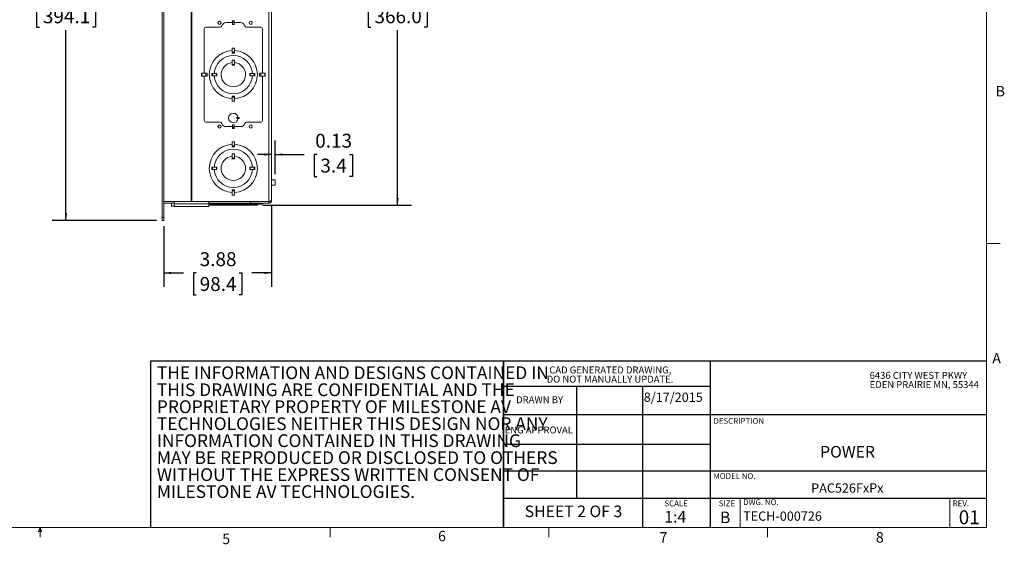
# Paper-space layout 'Sheet2' of a CAD drawing. Units: inches. Extents: x 2 to 66.2, y 1 to 43.2.
# Drawn here: x 30.7 to 66.2, y 1 to 19.9 of the extents above; entities that cross this region are included whole.
import ezdxf

# ---------------------------------------------------------------- set-up
doc = ezdxf.new("R2010")
doc.units = ezdxf.units.IN
doc.header["$MEASUREMENT"] = 0
doc.layers.add('LAYER_1', color=5, linetype='Continuous')
doc.layers.add('SLD-0', color=179, linetype='Continuous')
doc.styles.add('SLDTEXTSTYLE0', font='TXT', dxfattribs={"width": 0.75})
doc.styles.add('SLDTEXTSTYLE1', font='TXT', dxfattribs={"width": 0.6875})
doc.styles.add('SLDTEXTSTYLE2', font='TXT', dxfattribs={"width": 0.7})
doc.dimstyles.new('SLDDIMSTYLE0', dxfattribs={"dimtxt": 0.5, "dimasz": 0.26, "dimexe": 0, "dimexo": 0.0625, "dimgap": 0.125, "dimtad": 0, "dimtih": 1, "dimtoh": 1, "dimrnd": 1e-09, "dimzin": 12, "dimdsep": 46, "dimtxsty": 'SLDTEXTSTYLE0', "dimsah": 1, "dimcen": 0.09, "dimadec": 0, "dimazin": 3, "dimtfac": 1, "dimtofl": 0, "dimtmove": 0, "dimatfit": 3, "dimfxl": 0, "dimfrac": 2, "dimtolj": 1, "dimtzin": 12, "dimarcsym": 0})
doc.dimstyles.new('SLDDIMSTYLE3', dxfattribs={"dimtxt": 0.5, "dimasz": 0.26, "dimexe": 0, "dimexo": 0.0625, "dimgap": 0.125, "dimtad": 0, "dimtih": 1, "dimtoh": 1, "dimrnd": 1e-09, "dimdsep": 46, "dimtxsty": 'SLDTEXTSTYLE0', "dimsah": 1, "dimcen": 0.09, "dimadec": 0, "dimazin": 2, "dimtfac": 1, "dimtmove": 0, "dimatfit": 0, "dimfxl": 0, "dimfrac": 2, "dimtolj": 1, "dimtzin": 12, "dimarcsym": 0})

# ---------------------------------------------------------------- blocks, each defined once
blk = doc.blocks.new('SW_NOTE_5')
at = {"layer": 'LAYER_1', "color": 0, "ltscale": 4, "insert": (4.213, -0.018), "char_height": 0.4167, "attachment_point": 2, "style": 'SLDTEXTSTYLE0'}
blk.add_mtext('POWER', dxfattribs=at)
blk = doc.blocks.new('SW_NOTE_6')
at = {"color": 0, "linetype": 'Continuous', "lineweight": 0, "ltscale": 4, "char_height": 0.25, "attachment_point": 1, "style": 'SLDTEXTSTYLE0'}
for s, insert in [('6436 CITY WEST PKWY', (0, 0.322)), ('EDEN PRAIRIE MN, 55344', (0, -0.011))]:
    blk.add_mtext(s, dxfattribs=dict(at, insert=insert))
blk = doc.blocks.new('SW_NOTE_7')
at = {"color": 0, "linetype": 'Continuous', "lineweight": 0, "ltscale": 4, "char_height": 0.45833, "attachment_point": 1, "style": 'SLDTEXTSTYLE2'}
for s, insert in [('THE INFORMATION AND DESIGNS CONTAINED IN', (0, 0.591)), ('THIS DRAWING ARE CONFIDENTIAL AND THE', (0, -0.02)), ('PROPRIETARY PROPERTY OF MILESTONE AV', (0, -0.631)), ('TECHNOLOGIES NEITHER THIS DESIGN NOR ANY', (0, -1.243)), ('INFORMATION CONTAINED IN THIS DRAWING', (0, -1.854)), ('MAY BE REPRODUCED OR DISCLOSED TO OTHERS', (0, -2.465)), ('WITHOUT THE EXPRESS WRITTEN CONSENT OF', (0, -3.076)), ('MILESTONE AV TECHNOLOGIES.', (0, -3.687))]:
    blk.add_mtext(s, dxfattribs=dict(at, insert=insert))
blk = doc.blocks.new('SW_NOTE_8')
at = {"color": 0, "linetype": 'Continuous', "lineweight": 0, "ltscale": 4, "char_height": 0.25, "attachment_point": 2, "style": 'SLDTEXTSTYLE0'}
for s, insert in [('CAD GENERATED DRAWING,', (2.242, 0.322)), ('DO NOT MANUALLY UPDATE.', (2.232, -0.011))]:
    blk.add_mtext(s, dxfattribs=dict(at, insert=insert))
blk = doc.blocks.new('_D_5')
at = {"layer": 'LAYER_1', "ltscale": 4}
for p, q in [((35.632, 28.134), (31.867, 28.134)), ((32.367, 28.134), (32.367, 21.273)), ((31.409, 20.377), (31.308, 20.377)), ((31.308, 20.377), (31.308, 19.582)), ((33.325, 20.377), (33.426, 20.377)), ((33.426, 20.377), (33.426, 19.582)), ((31.308, 19.582), (31.409, 19.582)), ((33.426, 19.582), (33.325, 19.582)), ((32.367, 12.62), (32.367, 19.481)), ((35.632, 12.62), (31.867, 12.62))]:
    blk.add_line(p, q, dxfattribs=at)
for points in [[(32.367, 28.134), (32.327, 27.874), (32.407, 27.874)], [(32.367, 12.62), (32.407, 12.88), (32.327, 12.88)]]:
    blk.add_solid(points, dxfattribs=at)
at = {"layer": 'LAYER_1', "ltscale": 4, "char_height": 0.5, "attachment_point": 1, "style": 'SLDTEXTSTYLE0'}
for s, insert in [('15.51', (31.536, 21.123)), ('394.1', (31.536, 20.227))]:
    blk.add_mtext(s, dxfattribs=dict(at, insert=insert))
blk = doc.blocks.new('_D_6')
at = {"layer": 'LAYER_1', "ltscale": 4}
for p, q in [((39.766, 13.142), (39.766, 10.237)), ((35.891, 12.42), (35.891, 10.237)), ((35.891, 10.737), (36.6, 10.737)), ((37.055, 10.737), (36.954, 10.737)), ((36.954, 10.737), (36.954, 9.943)), ((38.601, 10.737), (38.702, 10.737)), ((38.702, 10.737), (38.702, 9.943)), ((39.766, 10.737), (39.056, 10.737)), ((36.954, 9.943), (37.055, 9.943)), ((38.702, 9.943), (38.601, 9.943))]:
    blk.add_line(p, q, dxfattribs=at)
for points in [[(35.891, 10.737), (36.151, 10.697), (36.151, 10.777)], [(39.766, 10.737), (39.506, 10.777), (39.506, 10.697)]]:
    blk.add_solid(points, dxfattribs=at)
at = {"layer": 'LAYER_1', "ltscale": 4, "char_height": 0.5, "attachment_point": 1, "style": 'SLDTEXTSTYLE0'}
for s, insert in [('3.88', (37.182, 11.483)), ('98.4', (37.182, 10.587))]:
    blk.add_mtext(s, dxfattribs=dict(at, insert=insert))
blk = doc.blocks.new('_D_7')
at = {"layer": 'LAYER_1', "ltscale": 4}
for p, q in [((39.898, 14.29), (39.898, 15.502)), ((39.766, 15.002), (39.266, 15.002)), ((39.898, 15.002), (40.945, 15.002)), ((41.4, 15.002), (41.299, 15.002)), ((41.299, 15.002), (41.299, 14.207)), ((42.577, 15.002), (42.678, 15.002)), ((42.678, 15.002), (42.678, 14.207)), ((41.299, 14.207), (41.4, 14.207)), ((42.678, 14.207), (42.577, 14.207))]:
    blk.add_line(p, q, dxfattribs=at)
for points in [[(39.766, 15.002), (39.506, 15.042), (39.506, 14.962)], [(39.898, 15.002), (40.158, 14.962), (40.158, 15.042)]]:
    blk.add_solid(points, dxfattribs=at)
at = {"layer": 'LAYER_1', "ltscale": 4, "char_height": 0.5, "attachment_point": 1, "style": 'SLDTEXTSTYLE0'}
for s, insert in [('0.13', (41.342, 15.748)), ('3.4', (41.527, 14.852))]:
    blk.add_mtext(s, dxfattribs=dict(at, insert=insert))
blk = doc.blocks.new('_D_8')
at = {"layer": 'LAYER_1', "ltscale": 4}
for p, q in [((39.461, 27.582), (44.807, 27.582)), ((44.307, 27.582), (44.307, 21.273)), ((43.349, 20.377), (43.248, 20.377)), ((43.248, 20.377), (43.248, 19.582)), ((45.265, 20.377), (45.366, 20.377)), ((45.366, 20.377), (45.366, 19.582)), ((43.248, 19.582), (43.349, 19.582)), ((45.366, 19.582), (45.265, 19.582)), ((44.307, 13.172), (44.307, 19.481)), ((39.461, 13.172), (44.807, 13.172))]:
    blk.add_line(p, q, dxfattribs=at)
for points in [[(44.307, 27.582), (44.267, 27.322), (44.347, 27.322)], [(44.307, 13.172), (44.347, 13.432), (44.267, 13.432)]]:
    blk.add_solid(points, dxfattribs=at)
at = {"layer": 'LAYER_1', "ltscale": 4, "char_height": 0.5, "attachment_point": 1, "style": 'SLDTEXTSTYLE0'}
for s, insert in [('14.41', (43.476, 21.123)), ('366.0', (43.476, 20.227))]:
    blk.add_mtext(s, dxfattribs=dict(at, insert=insert))

psp = doc.layouts.new('Sheet2')

# ---------------------------------------------------------------- linework, layer by layer
at = {"color": 7, "linetype": 'Continuous', "lineweight": 0, "ltscale": 4}
for p, q in [((65.505, 1.568), (65.505, 42.568)), ((65.505, 11.801), (66.005, 11.801)), ((56.64, 2.629), (56.64, 1.568)), ((64.19, 2.629), (64.19, 1.568)), ((65.505, 1.568), (2.505, 1.568)), ((31.384, 1.43), (31.437, 1.568)), ((31.487, 1.43), (31.384, 1.43)), ((31.437, 1.568), (31.487, 1.43)), ((31.437, 1.568), (31.437, 1.229)), ((41.879, 1.568), (41.879, 1.229)), ((49.754, 1.568), (49.754, 1.229)), ((57.629, 1.568), (57.629, 1.229))]:
    psp.add_line(p, q, dxfattribs=at)
at = {"color": 7, "linetype": 'Continuous', "lineweight": 15, "ltscale": 4}
for p, q in [((35.832, 12.745), (35.832, 28.009)), ((35.891, 12.745), (35.891, 28.009)), ((36.877, 27.439), (36.877, 13.314)), ((36.891, 27.439), (36.891, 13.314)), ((36.904, 27.439), (36.904, 13.314)), ((39.675, 27.439), (39.675, 13.314)), ((39.766, 27.412), (39.766, 13.342)), ((37.348, 17.927), (37.348, 19.529)), ((37.408, 19.589), (37.92, 19.589)), ((38.132, 19.749), (38.363, 19.749)), ((38.425, 19.811), (38.363, 19.811)), ((38.363, 19.798), (38.363, 19.811)), ((38.425, 19.798), (38.363, 19.798)), ((38.363, 19.752), (38.363, 19.798)), ((38.363, 19.749), (38.363, 19.752)), ((38.425, 19.752), (38.363, 19.752)), ((38.363, 19.749), (38.363, 19.687)), ((38.363, 19.687), (38.425, 19.687)), ((38.425, 19.798), (38.425, 19.811)), ((38.425, 19.752), (38.425, 19.798)), ((38.425, 19.749), (38.425, 19.752)), ((38.425, 19.687), (38.425, 19.749)), ((38.425, 19.749), (38.656, 19.749)), ((38.868, 19.589), (39.38, 19.589)), ((39.44, 19.529), (39.44, 17.927)), ((38.349, 18.836), (38.349, 18.743)), ((38.349, 18.836), (38.439, 18.836)), ((38.439, 18.836), (38.439, 18.743)), ((38.349, 18.743), (38.349, 18.653)), ((38.349, 18.688), (38.439, 18.688)), ((38.349, 18.653), (38.439, 18.653)), ((38.439, 18.653), (38.439, 18.743)), ((38.349, 18.402), (38.439, 18.402)), ((38.349, 18.395), (38.349, 18.402)), ((38.349, 18.312), (38.349, 18.395)), ((38.349, 18.395), (38.439, 18.395)), ((38.349, 18.312), (38.349, 18.222)), ((38.349, 18.243), (38.439, 18.243)), ((38.349, 18.222), (38.439, 18.222)), ((38.439, 18.395), (38.439, 18.402)), ((38.439, 18.312), (38.439, 18.395)), ((38.439, 18.222), (38.439, 18.312)), ((37.248, 17.927), (37.248, 17.827)), ((37.248, 17.927), (37.255, 17.927)), ((37.248, 17.827), (37.255, 17.827)), ((37.255, 17.927), (37.348, 17.927)), ((37.255, 17.827), (37.255, 17.927)), ((37.255, 17.827), (37.348, 17.827)), ((37.448, 17.927), (37.348, 17.927)), ((37.348, 16.224), (37.348, 17.827)), ((37.348, 17.827), (37.448, 17.827)), ((37.401, 17.827), (37.401, 17.927)), ((37.448, 17.827), (37.448, 17.927)), ((37.618, 17.922), (37.618, 17.832)), ((37.708, 17.922), (37.618, 17.922)), ((37.708, 17.832), (37.618, 17.832)), ((37.639, 17.922), (37.639, 17.832)), ((37.708, 17.922), (37.791, 17.922)), ((37.708, 17.832), (37.791, 17.832)), ((37.791, 17.922), (37.791, 17.832)), ((37.791, 17.922), (37.798, 17.922)), ((37.791, 17.832), (37.798, 17.832)), ((37.798, 17.832), (37.798, 17.922)), ((38.99, 17.832), (38.99, 17.922)), ((38.99, 17.922), (38.997, 17.922)), ((38.99, 17.832), (38.997, 17.832)), ((38.997, 17.922), (38.997, 17.832)), ((38.997, 17.922), (39.08, 17.922)), ((38.997, 17.832), (39.08, 17.832)), ((39.08, 17.922), (39.17, 17.922)), ((39.08, 17.832), (39.17, 17.832)), ((39.149, 17.922), (39.149, 17.832)), ((39.17, 17.922), (39.17, 17.832)), ((39.44, 17.927), (39.34, 17.927)), ((39.34, 17.927), (39.34, 17.827)), ((39.34, 17.827), (39.44, 17.827)), ((39.387, 17.827), (39.387, 17.927)), ((39.44, 17.927), (39.533, 17.927)), ((39.44, 17.827), (39.44, 16.224)), ((39.44, 17.827), (39.533, 17.827)), ((39.533, 17.827), (39.533, 17.927)), ((39.533, 17.927), (39.54, 17.927)), ((39.533, 17.827), (39.54, 17.827)), ((39.54, 17.827), (39.54, 17.927)), ((38.349, 17.101), (38.439, 17.101)), ((38.349, 17.011), (38.349, 17.101)), ((38.349, 17.066), (38.439, 17.066)), ((38.439, 17.101), (38.439, 17.011)), ((38.349, 17.011), (38.349, 16.918)), ((38.439, 16.918), (38.349, 16.918)), ((38.439, 17.011), (38.439, 16.918)), ((38.523, 16.334), (38.523, 16.294)), ((38.531, 16.334), (38.523, 16.334)), ((38.531, 16.294), (38.531, 16.334)), ((38.532, 16.334), (38.531, 16.334)), ((38.532, 16.294), (38.532, 16.334)), ((38.563, 16.334), (38.532, 16.334)), ((38.563, 16.334), (38.603, 16.334)), ((38.603, 16.294), (38.603, 16.334)), ((37.92, 16.164), (37.408, 16.164)), ((38.363, 16.004), (38.132, 16.004)), ((38.425, 16.066), (38.363, 16.066)), ((38.363, 16.066), (38.363, 16.004)), ((38.363, 16.002), (38.363, 16.004)), ((38.425, 16.002), (38.363, 16.002)), ((38.363, 15.956), (38.363, 16.002)), ((38.425, 15.956), (38.363, 15.956)), ((38.363, 15.942), (38.363, 15.956)), ((38.425, 16.004), (38.425, 16.066)), ((38.656, 16.004), (38.425, 16.004)), ((38.425, 16.002), (38.425, 16.004)), ((38.425, 15.956), (38.425, 16.002)), ((38.425, 15.942), (38.425, 15.956)), ((38.531, 16.294), (38.523, 16.294)), ((38.532, 16.294), (38.531, 16.294)), ((38.563, 16.294), (38.532, 16.294)), ((38.603, 16.294), (38.563, 16.294)), ((39.38, 16.164), (38.868, 16.164)), ((38.363, 15.942), (38.425, 15.942)), ((38.349, 15.461), (38.349, 15.368)), ((38.439, 15.461), (38.349, 15.461)), ((38.349, 15.368), (38.349, 15.278)), ((38.349, 15.313), (38.439, 15.313)), ((38.349, 15.278), (38.439, 15.278)), ((38.439, 15.461), (38.439, 15.368)), ((38.439, 15.278), (38.439, 15.368)), ((38.349, 15.027), (38.439, 15.027)), ((38.349, 15.02), (38.349, 15.027)), ((38.349, 14.937), (38.349, 15.02)), ((38.349, 15.02), (38.439, 15.02)), ((38.349, 14.937), (38.349, 14.847)), ((38.439, 15.02), (38.439, 15.027)), ((38.439, 14.937), (38.439, 15.02)), ((38.439, 14.847), (38.439, 14.937)), ((37.618, 14.547), (37.618, 14.457)), ((37.708, 14.547), (37.618, 14.547)), ((37.639, 14.547), (37.639, 14.457)), ((37.708, 14.547), (37.791, 14.547)), ((37.791, 14.547), (37.791, 14.457)), ((37.791, 14.547), (37.798, 14.547)), ((37.798, 14.457), (37.798, 14.547)), ((38.349, 14.868), (38.439, 14.868)), ((38.349, 14.847), (38.439, 14.847)), ((38.99, 14.457), (38.99, 14.547)), ((38.99, 14.547), (38.997, 14.547)), ((38.997, 14.547), (38.997, 14.457)), ((38.997, 14.547), (39.08, 14.547)), ((39.08, 14.547), (39.17, 14.547)), ((39.149, 14.547), (39.149, 14.457)), ((39.17, 14.547), (39.17, 14.457)), ((37.708, 14.457), (37.618, 14.457)), ((37.708, 14.457), (37.791, 14.457)), ((37.791, 14.457), (37.798, 14.457)), ((38.99, 14.457), (38.997, 14.457)), ((38.997, 14.457), (39.08, 14.457)), ((39.08, 14.457), (39.17, 14.457)), ((39.898, 14.09), (39.766, 14.09)), ((39.766, 13.9), (39.898, 13.9)), ((39.898, 13.9), (39.898, 14.09)), ((38.349, 13.726), (38.439, 13.726)), ((38.349, 13.636), (38.349, 13.726)), ((38.349, 13.691), (38.439, 13.691)), ((38.349, 13.636), (38.349, 13.543)), ((38.349, 13.543), (38.439, 13.543)), ((38.439, 13.726), (38.439, 13.636)), ((38.439, 13.636), (38.439, 13.543)), ((36.877, 13.314), (35.891, 13.314)), ((36.266, 13.311), (35.891, 13.311)), ((35.891, 13.252), (36.266, 13.252)), ((35.922, 13.311), (35.922, 13.314)), ((36.171, 13.252), (36.171, 13.145)), ((36.171, 13.145), (36.266, 13.145)), ((36.266, 13.223), (36.266, 13.314)), ((36.266, 13.223), (37.516, 13.223)), ((36.266, 13.134), (36.266, 13.223)), ((36.266, 13.134), (37.516, 13.134)), ((36.877, 13.314), (36.891, 13.314)), ((36.891, 13.314), (36.904, 13.314)), ((39.675, 13.314), (36.904, 13.314)), ((37.516, 13.314), (37.516, 13.223)), ((39.016, 13.311), (37.516, 13.311)), ((37.516, 13.252), (39.016, 13.252)), ((37.516, 13.223), (37.516, 13.134)), ((37.516, 13.212), (37.92, 13.212)), ((37.527, 13.212), (37.527, 13.172)), ((38.349, 13.172), (37.527, 13.172)), ((37.92, 13.212), (37.92, 13.252)), ((37.92, 13.212), (37.978, 13.212)), ((37.978, 13.212), (37.978, 13.252)), ((37.978, 13.212), (38.132, 13.212)), ((38.132, 13.212), (38.132, 13.252)), ((38.132, 13.212), (38.363, 13.212)), ((38.349, 13.189), (38.349, 13.212)), ((38.349, 13.172), (38.349, 13.189)), ((38.439, 13.176), (38.349, 13.176)), ((38.439, 13.172), (38.349, 13.172)), ((38.363, 13.252), (38.363, 13.249)), ((38.363, 13.249), (38.425, 13.249)), ((38.363, 13.249), (38.363, 13.227)), ((38.363, 13.227), (38.425, 13.227)), ((38.363, 13.227), (38.363, 13.225)), ((38.363, 13.212), (38.363, 13.225)), ((38.363, 13.212), (38.425, 13.212)), ((38.425, 13.252), (38.425, 13.249)), ((38.425, 13.249), (38.425, 13.227)), ((38.425, 13.227), (38.425, 13.225)), ((38.425, 13.212), (38.425, 13.225)), ((38.425, 13.212), (38.656, 13.212)), ((38.439, 13.189), (38.439, 13.212)), ((38.439, 13.172), (38.439, 13.189)), ((39.261, 13.172), (38.439, 13.172)), ((38.656, 13.212), (38.656, 13.252)), ((38.656, 13.212), (38.81, 13.212)), ((38.81, 13.212), (38.81, 13.252)), ((38.81, 13.212), (38.868, 13.212)), ((38.868, 13.212), (38.868, 13.252)), ((38.868, 13.212), (39.38, 13.212)), ((39.016, 13.311), (39.016, 13.252)), ((39.675, 13.311), (39.016, 13.311)), ((39.675, 13.252), (39.016, 13.252)), ((39.261, 13.172), (39.261, 13.212)), ((39.38, 13.212), (39.38, 13.252)), ((39.38, 13.212), (39.44, 13.212)), ((39.44, 13.212), (39.44, 13.252)), ((39.533, 13.251), (39.44, 13.23)), ((39.675, 13.252), (39.675, 13.311)), ((35.832, 12.745), (35.891, 12.745)), ((35.832, 12.62), (35.832, 12.745)), ((35.891, 12.62), (35.832, 12.62)), ((35.891, 12.745), (35.891, 12.62))]:
    psp.add_line(p, q, dxfattribs=at)
at = {"color": 8, "linetype": 'Continuous', "lineweight": 15, "ltscale": 4}
psp.add_line((36.255, 13.311), (36.255, 13.314), dxfattribs=at)
at = {"color": 7, "linetype": 'Continuous', "lineweight": 15, "ltscale": 16}
for centre in [(37.894, 19.744), (39.019, 19.744), (37.894, 16.01), (39.019, 16.01)]:
    psp.add_circle(centre, 0.0565, dxfattribs=at)
for centre, radius, start, end in [((37.408, 19.529), 0.06, 90, 180), ((37.92, 19.649), 0.06, 270, 344.1734), ((38.132, 19.589), 0.16, 90, 164.1734), ((38.656, 19.589), 0.16, 15.8266, 90), ((38.868, 19.649), 0.06, 195.8266, 270), ((39.38, 19.529), 0.06, 0, 90), ((38.394, 17.877), 0.867, 92.9752, 267.0248), ((38.394, 17.877), 0.687, 3.753, 176.247), ((38.394, 17.877), 0.867, 272.9752, 87.0248), ((38.394, 17.877), 0.438, 95.9037, 84.0963), ((38.394, 17.877), 0.687, 183.753, 356.247), ((38.394, 16.314), 0.17, 6.7563, 353.2437), ((37.408, 16.224), 0.06, 180, 270), ((37.92, 16.104), 0.06, 15.8266, 90), ((38.132, 16.164), 0.16, 195.8266, 270), ((38.656, 16.164), 0.16, 270, 344.1734), ((38.868, 16.104), 0.06, 90, 164.1734), ((39.38, 16.224), 0.06, 270, 0), ((38.394, 14.502), 0.867, 92.9752, 267.0248), ((38.394, 14.502), 0.867, 272.9752, 87.0248), ((38.394, 14.502), 0.688, 3.753, 176.247), ((38.394, 14.502), 0.438, 95.9037, 84.0963), ((38.394, 14.502), 0.687, 183.753, 356.247), ((39.54, 13.221), 0.031, 90, 103.047)]:
    psp.add_arc(centre, radius, start, end, dxfattribs=at)
at = {"color": 7, "linetype": 'Continuous', "lineweight": 15, "ltscale": 4}
for points, knots in [([(39.766, 13.342), (39.766, 13.341), (39.765, 13.34), (39.763, 13.338), (39.761, 13.336), (39.756, 13.334), (39.754, 13.333), (39.747, 13.331), (39.743, 13.329), (39.735, 13.327), (39.73, 13.326), (39.721, 13.324), (39.715, 13.323), (39.699, 13.319), (39.687, 13.317), (39.675, 13.314)], [0, 0, 0, 0, 0.125, 0.125, 0.25, 0.25, 0.375, 0.375, 0.5, 0.5, 0.625, 0.625, 0.75, 0.75, 1, 1, 1, 1]), ([(39.675, 13.252), (39.681, 13.252), (39.687, 13.252), (39.699, 13.255), (39.704, 13.257), (39.715, 13.261), (39.72, 13.264), (39.73, 13.27), (39.735, 13.274), (39.743, 13.282), (39.747, 13.287), (39.754, 13.297), (39.756, 13.302), (39.763, 13.318), (39.766, 13.33), (39.766, 13.342)], [0, 0, 0, 0, 0.125, 0.125, 0.25, 0.25, 0.375, 0.375, 0.5, 0.5, 0.625, 0.625, 0.75, 0.75, 1, 1, 1, 1]), ([(39.675, 13.311), (39.68, 13.311), (39.687, 13.312), (39.693, 13.317), (39.694, 13.318)], [0, 0, 0, 0, 0.660099, 1, 1, 1, 1])]:
    psp.add_open_spline(points, degree=3, knots=knots, dxfattribs=at)
at = {"layer": 'SLD-0', "ltscale": 4}
for p, q in [((35.41, 7.568), (48.123, 7.568)), ((35.41, 7.568), (35.41, 1.568)), ((48.123, 7.568), (65.505, 7.568)), ((48.123, 7.568), (48.123, 1.568)), ((48.123, 1.568), (48.123, 7.568)), ((55.566, 7.568), (55.566, 1.568)), ((48.123, 6.655), (55.566, 6.655)), ((50.744, 6.655), (50.744, 2.629)), ((53.123, 6.655), (53.123, 1.568)), ((48.123, 5.643), (53.123, 5.643)), ((53.123, 5.643), (65.505, 5.643)), ((48.123, 4.568), (55.566, 4.568)), ((48.123, 3.614), (55.566, 3.614)), ((55.566, 3.614), (65.505, 3.614)), ((48.123, 2.629), (53.123, 2.629)), ((53.123, 2.629), (65.505, 2.629))]:
    psp.add_line(p, q, dxfattribs=at)

# ---------------------------------------------------------------- block references
at = {"color": 7, "linetype": 'Continuous', "lineweight": 0, "ltscale": 4}
for name, p in [('SW_NOTE_7', (35.639, 6.781)), ('SW_NOTE_8', (49.724, 7.048)), ('SW_NOTE_6', (61.302, 6.853))]:
    psp.add_blockref(name, p, dxfattribs=at)
at = {"layer": 'LAYER_1', "color": 7, "ltscale": 4}
psp.add_blockref('SW_NOTE_5', (56.294, 4.525), dxfattribs=at)

# ---------------------------------------------------------------- texts
at = {"color": 7, "linetype": 'Continuous', "lineweight": 0, "ltscale": 4, "attachment_point": 1, "style": 'SLDTEXTSTYLE0'}
for s, insert, char_height in [('B', (65.837, 17.469), 0.375), ('A', (65.718, 7.852), 0.375), ('DRAWN BY', (48.575, 6.298), 0.25), ('ENG APPROVAL', (48.163, 5.208), 0.25), ('SCALE', (53.913, 2.544), 0.2083), ('SIZE', (55.867, 2.544), 0.2083), ('6', (45.763, 1.452), 0.375), ('5', (37.994, 1.348), 0.375), ('7', (53.736, 1.406), 0.375), ('8', (61.527, 1.406), 0.375)]:
    psp.add_mtext(s, dxfattribs=dict(at, insert=insert, char_height=char_height))
at = {"layer": 'LAYER_1', "ltscale": 4, "style": 'SLDTEXTSTYLE0'}
for s, insert, char_height, attachment_point in [('8/17/2015', (53.17, 6.429), 0.3333, 1), ('PAC526FxPx', (60.499, 3.16), 0.3333, 2), ('1:4', (54.304, 2.166), 0.4167, 2), ('B', (56.101, 2.145), 0.417, 2), ('TECH-000726', (56.748, 2.149), 0.33333, 1)]:
    psp.add_mtext(s, dxfattribs=dict(at, insert=insert, char_height=char_height, attachment_point=attachment_point))
at = {"layer": 'LAYER_1', "color": 7, "ltscale": 4, "style": 'SLDTEXTSTYLE0'}
for s, insert, char_height, attachment_point in [('MODEL NO.', (55.676, 3.527), 0.2083, 1), ('DWG. NO.', (56.748, 2.587), 0.2083, 1), ('01', (64.887, 2.19), 0.5, 2)]:
    psp.add_mtext(s, dxfattribs=dict(at, insert=insert, char_height=char_height, attachment_point=attachment_point))
at = {"layer": 'SLD-0', "ltscale": 4, "attachment_point": 1}
for s, insert, char_height, style in [('DESCRIPTION', (55.676, 5.514), 0.20833, 'SLDTEXTSTYLE0'), ('REV.', (64.292, 2.545), 0.2083, 'SLDTEXTSTYLE0'), ('SHEET 2 OF 3', (48.884, 2.362), 0.41667, 'SLDTEXTSTYLE1')]:
    psp.add_mtext(s, dxfattribs=dict(at, insert=insert, char_height=char_height, style=style))

# ---------------------------------------------------------------- dimensions: what is measured, and where the dimension line sits
at = {"layer": 'LAYER_1', "ltscale": 4}
for base, p1, p2, picture, middle in [((32.367, 28.134), (35.832, 12.62), (35.832, 28.134), '_D_5', (32.367, 20.377)), ((44.307, 13.172), (39.261, 27.582), (39.261, 13.172), '_D_8', (44.307, 20.377))]:
    dim = psp.add_linear_dim(base=base, p1=p1, p2=p2, angle=90, dimstyle='SLDDIMSTYLE0', dxfattribs=at)
    dim.commit()
    dim.dimension.update_dxf_attribs({"geometry": picture, "text_midpoint": middle, "dimtype": 160})
for base, p1, p2, dimstyle, picture, middle in [((39.898, 15.002), (39.766, 13.342), (39.898, 14.09), 'SLDDIMSTYLE3', '_D_7', (41.989, 15.002)), ((39.765523536, 10.737294584), (35.890523536, 12.619900115), (39.765523536, 13.342150115), 'SLDDIMSTYLE0', '_D_6', (37.828023536, 10.737294584))]:
    dim = psp.add_linear_dim(base=base, p1=p1, p2=p2, dimstyle=dimstyle, dxfattribs=at)
    dim.commit()
    dim.dimension.update_dxf_attribs({"geometry": picture, "text_midpoint": middle, "dimtype": 160})

doc.saveas('drawing.dxf')
